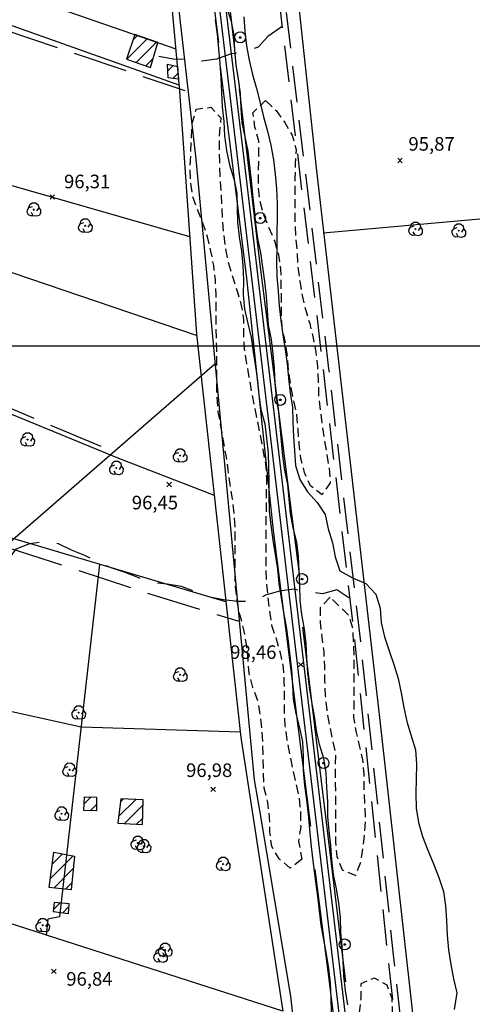
# Model space of a CAD drawing. Extents: x 699700 to 702100, y 5653462 to 5655288.
# Drawn here: x 700557 to 700682, y 5653818 to 5654090 of the extents above; entities that cross this region are included whole.
import ezdxf

# ---------------------------------------------------------------- set-up
doc = ezdxf.new("R2010")
doc.units = 0
doc.header["$LTSCALE"] = 2.5
doc.header["$MEASUREMENT"] = 0
for name, pattern in [('T01', [0]), ('T12', [8, 6, -2]), ('T20', [1.5, 1, -0.5]), ('T50', [6, 4, -2])]:
    doc.linetypes.add(name, pattern=pattern)
for name, color, linetype in [('ACHURADO_CONSTRUCCION', 251, 'CONTINUOUS'), ('ARBOLES', 71, 'CONTINUOUS'), ('CERCOS', 9, 'CONTINUOUS'), ('CONSTRUCCION', 243, 'CONTINUOUS'), ('CORTE_O_ESCARPA', 22, 'CONTINUOUS'), ('COTAS_DE_ELEVACION', 7, 'CONTINUOUS'), ('CURVA_DE_NIVEL_SECUND', 53, 'CONTINUOUS'), ('HUELLAS', 230, 'CONTINUOUS'), ('LINEA_FERREA', 245, 'CONTINUOUS'), ('MALLA_UTM_Y_COORD', 21, 'CONTINUOUS'), ('POSTES', 40, 'CONTINUOUS'), ('REGUERO', 144, 'CONTINUOUS'), ('SENDEROS', 222, 'CONTINUOUS'), ('VEGETACION', 112, 'CONTINUOUS'), ('ZANJA', 25, 'CONTINUOUS')]:
    doc.layers.add(name, color=color, linetype=linetype)

# ---------------------------------------------------------------- blocks, each defined once
blk = doc.blocks.new('COD028', base_point=(700481.861673, 5654170.882897))
at = {"layer": 'POSTES'}
for points in [[(700481.900073, 5654169.364597), (700481.297073, 5654169.468997), (700480.805073, 5654169.797797), (700480.442973, 5654170.410997), (700480.342473, 5654170.956997), (700480.490673, 5654171.530597), (700480.840173, 5654172.039997), (700481.338773, 5654172.298597), (700481.927073, 5654172.394897), (700482.487173, 5654172.284497), (700482.955773, 5654171.978197), (700483.261173, 5654171.424997), (700483.353873, 5654170.894297), (700483.251873, 5654170.272997), (700482.977073, 5654169.817297), (700482.497373, 5654169.494797)], [(700481.883573, 5654171.076697), (700481.954373, 5654171.063497), (700482.012873, 5654171.034997), (700482.039273, 5654170.984597), (700482.066273, 5654170.913797), (700482.080073, 5654170.857997), (700482.071673, 5654170.798897), (700482.043173, 5654170.741597), (700482.008973, 5654170.704697), (700481.941473, 5654170.694797), (700481.866473, 5654170.671997), (700481.785773, 5654170.695097), (700481.714673, 5654170.718197), (700481.683773, 5654170.745497), (700481.672373, 5654170.798897), (700481.671173, 5654170.849897), (700481.680773, 5654170.957597), (700481.716773, 5654171.022697), (700481.753673, 5654171.049397), (700481.793573, 5654171.063497), (700481.831073, 5654171.072497)]]:
    blk.add_lwpolyline(points, close=True, dxfattribs=at)
blk = doc.blocks.new('COD120', base_point=(700580.419539, 5654131.590267))
at = {"layer": 'ARBOLES'}
for p, q in [((700580.259414, 5654131.435767), (700580.575164, 5654131.721142)), ((700580.269539, 5654131.739892), (700580.554164, 5654131.430517))]:
    blk.add_line(p, q, dxfattribs=at)
for points in [[(700579.055664, 5654132.127267), (700579.322289, 5654132.994267), (700579.948914, 5654133.464892), (700580.918664, 5654133.457392), (700581.638289, 5654132.895642), (700581.769164, 5654132.090892), (700581.174039, 5654131.192767)], [(700580.291664, 5654129.857767), (700579.593414, 5654129.824392), (700578.933039, 5654130.165267), (700578.588789, 5654130.852642), (700578.637539, 5654131.516017), (700579.036914, 5654132.110392), (700580.034414, 5654132.457267)], [(700581.769164, 5654132.090892), (700582.293039, 5654131.462392), (700582.253289, 5654130.565017), (700581.904164, 5654129.988642), (700581.177789, 5654129.735892), (700580.291664, 5654129.857767), (700579.803039, 5654130.760767)]]:
    blk.add_lwpolyline(points, dxfattribs=at)
blk.add_lwpolyline([(700580.466414, 5654131.511892), (700580.328789, 5654131.505892), (700580.322414, 5654131.674642), (700580.460414, 5654131.679892)], close=True, dxfattribs=at)
blk = doc.blocks.new('COD010', base_point=(700391.913268, 5654154.697102))
at = {"layer": 'COTAS_DE_ELEVACION'}
for p, q in [((700391.288268, 5654154.072102), (700392.538268, 5654155.322102)), ((700391.288268, 5654155.322102), (700392.538268, 5654154.072102))]:
    blk.add_line(p, q, dxfattribs=at)

msp = doc.modelspace()

# ---------------------------------------------------------------- linework, layer by layer
at = {"layer": 'ACHURADO_CONSTRUCCION', "linetype": 'T01'}
for points in [[(700586.19, 5654079.1), (700591.82, 5654084.73)], [(700587.93, 5654084.37), (700589.19, 5654085.64)], [(700588.82, 5654078.19), (700594.45, 5654083.82)], [(700591.45, 5654077.28), (700593.51, 5654079.34)], [(700597.54, 5654075.9), (700599.03, 5654077.39)], [(700598.98, 5654073.79), (700600.37, 5654075.19)], [(700574.44, 5653873.56), (700576.35, 5653875.46)], [(700576.09, 5653871.67), (700577.82, 5653873.4)], [(700583.96, 5653870.05), (700588.7, 5653874.79)], [(700584.5, 5653874.12), (700585.31, 5653874.93)], [(700585.56, 5653868.11), (700590.68, 5653873.23)], [(700588.93, 5653867.94), (700590.63, 5653869.65)], [(700565.05, 5653852.83), (700571.43, 5653859.21)], [(700565.6, 5653856.91), (700568.44, 5653859.75)], [(700566.06, 5653850.31), (700571.44, 5653855.68)], [(700569.27, 5653849.98), (700571.07, 5653851.77)], [(700565.93, 5653844.4), (700567.71, 5653846.18)], [(700568.54, 5653843.47), (700570.24, 5653845.18)]]:
    msp.add_lwpolyline(points, dxfattribs=at)
at = {"layer": 'CERCOS'}
for points in [[(700671.755434, 5653757.274072, 96.815552), (700656.121745, 5653897.405206, 96.433418), (700638.643793, 5654049.155832, 96.212189), (700624.489046, 5654180.635766, 96.111626)], [(700462.299868, 5654129.53308, 98.042389), (700483.363185, 5654122.316283, 96.554092), (700545.649164, 5654100.717858, 96.292633), (700599.756157, 5654081.984437, 96.212189)], [(700596.218009, 5654120.927856, 97.402267), (700600.816934, 5654070.308754, 96.795441), (700605.451599, 5654003.181088, 96.654655), (700617.719322, 5653891.830679, 96.654655), (700629.29159, 5653816.32732, 97.137344), (700516.735304, 5653852.531045, 97.499359), (700515.170198, 5653849.930518, 97.640144), (700469.937078, 5653865.760316, 98.585411), (700414.148174, 5653883.184761, 102.326263), (700413.886642, 5653880.256327, 103.110634), (700407.202324, 5653880.90719, 103.03019), (700396.649846, 5653798.405848, 100.998863), (700402.44413, 5653797.295676, 100.3955)], [(700600.667527, 5654071.953237, 97.27813), (700534.995959, 5654095.263916, 96.111626), (700469.148989, 5654117.051021, 97.982048), (700457.426577, 5654121.580355, 98.163063)], [(700435.861509, 5654078.511162, 99.068108), (700487.946045, 5654063.347372, 96.252411), (700603.588426, 5654030.166956, 95.870285)], [(700605.485561, 5654002.87283, 96.533981), (700531.711821, 5654027.886725, 96.453529), (700489.67404, 5654042.38245, 96.533981), (700470.839061, 5654048.047415, 100.878189), (700456.514044, 5654053.396824, 101.783234), (700432.17554, 5654058.106708, 101.320656)], [(700640.436065, 5654031.200228, 96.091515), (700711.580438, 5654037.526165, 95.910507), (700839.51155, 5654041.904132, 95.769722)], [(700425.895104, 5654021.677434, 102.688278), (700458.359623, 5654017.817223, 102.627945), (700470.919092, 5654014.383786, 100.11393), (700495.623372, 5654005.223436, 96.855774), (700583.954126, 5653968.987988, 96.473648), (700610.342236, 5653958.790259, 96.835663)], [(700613.590614, 5653929.305716, 97.137344), (700541.054554, 5653950.818177, 98.142952), (700487.748856, 5653966.954206, 98.685974), (700466.550389, 5653974.025379, 102.446938), (700446.063405, 5653980.971695, 104.619041), (700421.259025, 5653985.926645, 104.880501)], [(700578.703306, 5653939.652457, 96.352974), (700567.596139, 5653842.356315, 97.961937), (700564.384877, 5653841.749953, 97.881493), (700563.962341, 5653837.34047, 97.881493)], [(700573.574643, 5653894.726585, 97.137344), (700548.55646, 5653900.259994, 97.318352), (700528.018809, 5653908.010731, 97.318352)], [(700617.554056, 5653893.330751, 96.996559), (700573.574643, 5653894.726585, 96.835663)]]:
    msp.add_polyline3d(points, dxfattribs=at)
at = {"layer": 'CONSTRUCCION'}
for points in [[(700594.802834, 5654083.699422, 98.706085), (700588.438671, 5654085.902881, 98.585411), (700586.163957, 5654079.106452, 98.5653), (700592.755791, 5654076.832633, 98.5653), (700594.802834, 5654083.699422, 98.706085)], [(700597.445961, 5654077.713769, 98.34407), (700600.195409, 5654077.149716, 98.34407), (700600.520246, 5654073.574318, 98.34407), (700597.638325, 5654073.994729, 98.34407)], [(700577.811336, 5653871.615665, 98.907211), (700574.368437, 5653871.724133, 99.007767), (700574.518375, 5653875.524792, 99.007767), (700577.84253, 5653875.417332, 99.007767)], [(700583.720869, 5653868.199144, 99.068108), (700590.605691, 5653867.863404, 99.068108), (700590.701487, 5653874.71399, 99.068108), (700584.607635, 5653874.9638, 99.269226)], [(700566.040378, 5653860.191099, 98.947433), (700571.771502, 5653859.152302, 99.208893), (700570.880623, 5653849.823033, 99.068108), (700564.732136, 5653850.441316, 99.249115)], [(700566.124554, 5653846.32917, 98.585411), (700565.866597, 5653843.836343, 98.585411), (700570.090594, 5653843.262356, 98.585411), (700570.296689, 5653845.941585, 98.585411)]]:
    msp.add_polyline3d(points, close=True, dxfattribs=at)
at = {"layer": 'CORTE_O_ESCARPA'}
for points in [[(700611.614614, 5654083.721765, 97.5597), (700605.489271, 5654133.198954, 97.680367)], [(700611.519698, 5654120.395384, 97.901604), (700615.993484, 5654081.902392, 97.921715)], [(700637.033576, 5653867.389597, 97.982048), (700626.778266, 5653949.020301, 97.680367), (700619.354145, 5654018.706297, 97.740707), (700612.153089, 5654076.984599, 97.5597)], [(700617.289137, 5654070.960823, 98.102722), (700622.947631, 5654022.477688, 98.364182), (700631.239347, 5653957.219907, 98.022278), (700633.918262, 5653936.365714, 98.022278)], [(700634.753502, 5653922.37859, 98.303848), (700646.656407, 5653824.456858, 98.082611)], [(700644.709542, 5653804.275636, 98.243507), (700642.481879, 5653822.234941, 97.982048), (700638.241942, 5653855.458683, 97.901604)]]:
    msp.add_polyline3d(points, dxfattribs=at)
at = {"layer": 'CURVA_DE_NIVEL_SECUND'}
for points, elevation in [([(700647.32, 5653818.11), (700646.64, 5653822.08), (700646.19, 5653826.08), (700645.99, 5653830.13), (700645.75, 5653834.17), (700645.34, 5653838.17), (700645.26, 5653842.17), (700644.82, 5653846.18), (700644.14, 5653850.14), (700643.34, 5653854.07), (700642.89, 5653858.07), (700642.57, 5653862.08), (700642.09, 5653866.08), (700641.81, 5653870.08), (700641.72, 5653874.08), (700641.52, 5653878.08), (700641.27, 5653882.09), (700640.63, 5653886.05), (700639.47, 5653889.9), (700638.68, 5653893.83), (700638.04, 5653897.8), (700637.32, 5653901.76), (700636.71, 5653905.73), (700636.23, 5653909.77), (700635.99, 5653913.77), (700635.78, 5653917.82), (700635.34, 5653921.82), (700634.54, 5653925.79), (700634.1, 5653929.79), (700634.02, 5653933.79), (700633.81, 5653937.79), (700633.65, 5653941.83), (700633.2, 5653945.84), (700632.21, 5653949.73), (700631.45, 5653953.69), (700631.12, 5653957.74), (700630.68, 5653961.74), (700629.92, 5653965.71), (700629.32, 5653969.67), (700629, 5653973.71), (700628.56, 5653977.72), (700628.23, 5653981.72), (700627.55, 5653985.69), (700627.19, 5653989.73), (700627.03, 5653993.73), (700626.7, 5653997.73), (700626.22, 5654001.78), (700625.38, 5654005.7), (700625.14, 5654009.71), (700624.82, 5654013.71), (700624.37, 5654017.71), (700623.81, 5654021.72), (700623.25, 5654025.68), (700622.45, 5654029.61), (700621.89, 5654033.62), (700621.49, 5654037.66), (700621.01, 5654041.66), (700620.68, 5654045.66), (700620.24, 5654049.71), (700619.72, 5654053.75), (700618.92, 5654057.68), (700618.08, 5654061.61), (700617.84, 5654065.61), (700617.67, 5654069.65), (700617.07, 5654073.62), (700616.43, 5654077.58), (700616.11, 5654081.58), (700615.91, 5654085.63), (700615.11, 5654089.55), (700613.83, 5654093.37)], 98), ([(700610.64, 5654090.03), (700611.16, 5654086.02), (700611.6, 5654082.02), (700611.92, 5654077.98), (700612.21, 5654073.97), (700612.41, 5654069.97), (700612.54, 5654065.93), (700613.06, 5654061.93), (700613.22, 5654057.93), (700613.75, 5654053.92), (700614.58, 5654049.99), (700615.78, 5654046.1), (700616.58, 5654042.14), (700616.7, 5654038.13), (700616.79, 5654034.13), (700617.23, 5654030.13), (700617.95, 5654026.16), (700618.27, 5654022.16), (700618.44, 5654018.16), (700618.41, 5654014.12), (700618.77, 5654010.12), (700619.69, 5654006.19), (700620.57, 5654002.26), (700621.13, 5653998.3), (700621.81, 5653994.33), (700622.37, 5653990.36), (700622.69, 5653986.36), (700623.25, 5653982.4), (700624.33, 5653978.51), (700624.85, 5653974.5), (700625.29, 5653970.5), (700625.34, 5653966.5), (700625.42, 5653962.46), (700625.43, 5653958.46), (700625.6, 5653954.46), (700626, 5653950.45), (700626.56, 5653946.37), (700627.24, 5653942.36), (700627.84, 5653938.4), (700628.2, 5653934.39), (700628.88, 5653930.43), (700629.56, 5653926.42), (700630.24, 5653922.46), (700630.8, 5653918.45), (700631.24, 5653914.45), (700631.69, 5653910.44), (700632.01, 5653906.44), (700632.21, 5653902.44), (700632.89, 5653898.47), (700633.93, 5653894.58), (700634.73, 5653890.66), (700634.94, 5653886.65), (700634.94, 5653882.65), (700635.31, 5653878.65), (700635.91, 5653874.69), (700636.35, 5653870.64), (700636.67, 5653866.6), (700637.07, 5653862.6), (700637.52, 5653858.59), (700638.33, 5653852.01), (700638.89, 5653848.05), (700639.34, 5653844.04), (700639.82, 5653840.04), (700640.58, 5653836.07), (700641.26, 5653832.11), (700641.94, 5653828.1), (700642.38, 5653824.1), (700642.62, 5653820.1), (700642.67, 5653816.09)], 98), ([(700618.6, 5654090.79), (700618.88, 5654086.79), (700619.33, 5654082.78), (700620.01, 5654078.82), (700620.92, 5654074.89), (700622.08, 5654071), (700623.08, 5654067.11), (700624.03, 5654063.22), (700625.07, 5654059.29), (700626.03, 5654055.36), (700626.79, 5654051.36), (700627.23, 5654047.35), (700627.55, 5654043.31), (700627.76, 5654039.31), (700627.76, 5654035.31), (700627.69, 5654031.27), (700627.66, 5654027.19), (700627.62, 5654023.15), (700627.71, 5654019.11), (700628.07, 5654015.07), (700628.36, 5654011.07), (700628.8, 5654007.02), (700629.36, 5654003.02), (700629.96, 5653999.01), (700630.52, 5653995.05), (700630.92, 5653991.04), (700631.33, 5653987.04), (700631.97, 5653983.07), (700632.13, 5653979.03), (700632.26, 5653974.99), (700632.54, 5653970.99), (700632.86, 5653966.99), (700634.02, 5653963.14), (700636.13, 5653959.71), (700638.84, 5653956.76), (700641.06, 5653953.41), (700641.86, 5653949.49), (700643.02, 5653945.63), (700643.82, 5653941.71), (700645.05, 5653937.89), (700648.56, 5653935.96), (700652.27, 5653934.43), (700655.02, 5653931.43), (700656.25, 5653927.62), (700656.5, 5653923.62), (700657.41, 5653919.69), (700658.73, 5653915.84), (700660.04, 5653912.03), (700661.24, 5653908.13), (700662.04, 5653904.17), (700662.79, 5653900.2), (700663.63, 5653896.27), (700664.75, 5653892.38), (700665.94, 5653888.49), (700666.27, 5653884.49), (700666.16, 5653880.49), (700666.12, 5653876.45), (700666.21, 5653872.41), (700666.85, 5653868.44), (700667.96, 5653864.55), (700669.4, 5653860.74), (700670.95, 5653857), (700672.42, 5653853.27), (700673.7, 5653849.41), (700674.26, 5653845.41), (700674.54, 5653841.33), (700674.71, 5653837.33), (700675.11, 5653833.24), (700675.71, 5653829.24), (700676.47, 5653825.27), (700677.43, 5653821.38), (700676.64, 5653816.76)], 96)]:
    msp.add_lwpolyline(points, dxfattribs=dict(at, elevation=elevation))
at = {"layer": 'HUELLAS', "linetype": 'T50', "flags": 128}
for points in [[(700623.485665, 5654151.672547), (700629.431131, 5654098.659261), (700641.98833, 5653993.642947), (700650.86194, 5653917.291248), (700659.819788, 5653831.909243), (700668.189893, 5653756.908341)], [(700622.70569, 5654142.39841), (700627.907977, 5654098.493596), (700640.466817, 5653993.463565), (700649.339146, 5653917.122882), (700658.29663, 5653831.744351), (700666.667296, 5653756.738419)]]:
    msp.add_lwpolyline(points, dxfattribs=at)
at = {"layer": 'LINEA_FERREA'}
for points in [[(700649.330223, 5653774.960343, 98.585411), (700646.431801, 5653802.65495, 98.464745), (700634.325047, 5653904.486828, 98.444633), (700617.038385, 5654050.570253, 98.223396), (700604.074591, 5654158.58038, 98.024712), (700598.474777, 5654209.76262, 98.145187), (700594.086846, 5654248.915262, 97.844002), (700589.371049, 5654289.937451, 97.844002), (700577.08362, 5654392.382496, 98.044792), (700564.762598, 5654495.225886, 97.783768), (700551.458003, 5654613.837552, 97.844002), (700538.118097, 5654727.647419, 97.783768), (700524.446501, 5654843.089654, 97.060928), (700512.777016, 5654941.914991, 96.739662), (700500.089144, 5655051.747516, 96.55896), (700485.151203, 5655180.105504, 96.338089)], [(700651.020988, 5653775.137292, 98.585411), (700648.121323, 5653802.843784, 98.464745), (700636.013213, 5653904.687065, 98.444633), (700618.726302, 5654050.772598, 98.223396), (700605.763078, 5654158.777744, 98.024712), (700600.164174, 5654209.952196, 98.145187), (700595.776, 5654249.107006, 97.844002), (700591.059449, 5654290.135751, 97.844002), (700578.771536, 5654392.584829, 98.044792), (700566.45129, 5654495.421748, 97.783768), (700553.146936, 5654614.031256, 97.844002), (700539.806419, 5654727.846337, 97.783768), (700526.134737, 5654843.289297, 97.060928), (700514.465538, 5654942.112212, 96.739662), (700501.777831, 5655051.943317, 96.55896), (700486.839807, 5655180.302019, 96.338089)]]:
    msp.add_polyline3d(points, dxfattribs=at)
at = {"layer": 'MALLA_UTM_Y_COORD'}
msp.add_lwpolyline([(699750, 5654000), (701750, 5654000)], dxfattribs=at)
at = {"layer": 'REGUERO'}
for points in [[(700601.111133, 5654174.042906, 95.193596), (700597.533454, 5654169.519591, 95.193596), (700596.266274, 5654164.617813, 95.193596), (700593.487689, 5654156.960761, 95.07312), (700594.873058, 5654144.043237, 95.07312), (700596.288859, 5654135.609407, 95.07312), (700597.697121, 5654119.080414, 95.093201), (700600.855894, 5654090.144333, 95.133362), (700605.252534, 5654051.546908, 95.43454), (700621.423567, 5653880.155776, 96.111626), (700622.858759, 5653871.747643, 96.413307), (700631.423503, 5653820.467565, 96.393196), (700636.917174, 5653771.193762, 96.272522)], [(700610.590155, 5653994.975332, 96.352974), (700509.384961, 5653907.087889, 96.956337), (700491.058115, 5653892.669576, 96.795441), (700479.534004, 5653877.55979, 96.654655), (700473.283979, 5653868.424906, 96.7351)]]:
    msp.add_polyline3d(points, dxfattribs=at)
at = {"layer": 'SENDEROS', "linetype": 'T50', "flags": 128}
for points in [[(700629.148366, 5654088.120181), (700625.20585, 5654085.42801), (700622.489646, 5654082.441232), (700618.718076, 5654081.087166), (700614.7551, 5654080.526796), (700610.98288, 5654079.093529), (700606.980973, 5654078.612696), (700602.98589, 5654078.963479), (700598.989507, 5654079.155859), (700595.037254, 5654079.902312)], [(700647.565203, 5653930.388412), (700644.218688, 5653932.595046), (700640.330975, 5653931.558794), (700636.336541, 5653931.988779), (700632.384938, 5653932.814433), (700628.421962, 5653932.254063), (700624.57318, 5653931.138274), (700620.95701, 5653929.426456), (700616.919097, 5653929.381568), (700612.925313, 5653929.890754), (700608.933804, 5653930.677144), (700605.145399, 5653932.095464), (700601.356994, 5653933.513784), (700597.364511, 5653934.181372), (700593.330496, 5653934.611693), (700589.541117, 5653935.911211), (700585.753362, 5653937.408732), (700581.924401, 5653938.708586), (700578.256364, 5653940.3239), (700574.668789, 5653942.096944), (700570.960521, 5653943.633393), (700567.333039, 5653945.367173), (700563.339256, 5653945.876358), (700559.37628, 5653945.315989), (700555.60406, 5653943.882721), (700553.163298, 5653940.695585), (700550.644024, 5653937.588322), (700547.339953, 5653935.319403), (700544.427143, 5653932.49271), (700541.98638, 5653929.305574), (700539.545618, 5653926.118437), (700537.143787, 5653922.851763), (700535.333072, 5653919.263237), (700534.114122, 5653915.432061), (700533.132009, 5653911.519664), (700532.386731, 5653907.526048), (700531.958102, 5653903.529741), (700530.65999, 5653899.699237), (700528.258159, 5653896.432563), (700526.28977, 5653892.924584), (700524.755147, 5653889.214901)]]:
    msp.add_lwpolyline(points, dxfattribs=at)
at = {"layer": 'VEGETACION', "linetype": 'T20', "flags": 128}
for points in [[(700634.583979, 5653858.301619), (700631.397026, 5653855.833687), (700628.290597, 5653858.355108), (700626.260653, 5653861.817863), (700625.739663, 5653865.861844), (700625.693645, 5653869.901789), (700625.212236, 5653873.945435), (700624.175717, 5653877.874987), (700623.97105, 5653881.876677), (700623.925032, 5653885.916622), (700623.839108, 5653889.917303), (700623.594859, 5653893.919329), (700623.153031, 5653897.962638), (700622.473067, 5653901.928764), (700621.039114, 5653905.663677), (700620.042176, 5653909.592894), (700619.719091, 5653913.635194), (700619.316519, 5653917.638566), (700618.596973, 5653921.605028), (700617.521199, 5653925.574518), (700616.682585, 5653929.502389), (700616.240757, 5653933.545698), (700616.115577, 5653937.586316), (700616.148721, 5653941.625588), (700616.181865, 5653945.66486), (700616.175427, 5653949.704468), (700615.891598, 5653953.706831), (700615.44977, 5653957.75014), (700614.809387, 5653961.715929), (700614.24849, 5653965.720647), (700613.687269, 5653969.685764), (700612.968373, 5653973.731427), (700612.249478, 5653977.777091), (700611.490677, 5653981.783491), (700611.167916, 5653985.865391), (700611.082317, 5653989.905673), (700611.116111, 5653994.024146), (700611.109349, 5653998.024154), (700610.983844, 5654002.025171), (700610.937825, 5654006.065116), (700610.931388, 5654010.104724), (700610.924626, 5654014.104732), (700610.720284, 5654018.146023), (700610.238875, 5654022.189668), (700609.479748, 5654026.156467), (700608.482811, 5654030.085683), (700607.247413, 5654033.898116), (700605.695041, 5654037.673639), (700604.380481, 5654041.486745), (700603.819259, 5654045.451862), (700603.733335, 5654049.452543), (700603.924478, 5654053.450868), (700604.115621, 5654057.449194), (700604.306764, 5654061.44752), (700605.407296, 5654065.319306), (700609.409528, 5654065.839739), (700612.196385, 5654062.964603), (700611.807336, 5654058.967959), (700611.734287, 5654054.889423), (700611.820211, 5654050.888742), (700611.906135, 5654046.888062), (700612.229545, 5654042.885363), (700612.433887, 5654038.844072), (700612.559067, 5654034.803455), (700612.96099, 5654030.720881), (700613.522211, 5654026.755765), (700614.281338, 5654022.788966), (700615.476505, 5654018.897668), (700616.671997, 5654015.045971), (700617.867165, 5654011.154673), (700618.467642, 5654007.149619), (700618.434173, 5654003.070746), (700618.63884, 5653999.069056), (700619.31848, 5653995.06333), (700619.998444, 5653991.097204), (700620.678409, 5653987.131078), (700621.477441, 5653983.203543), (700622.276473, 5653979.276009), (700623.075181, 5653975.308873), (700623.794726, 5653971.342411), (700624.553852, 5653967.375612), (700624.837032, 5653963.294048), (700624.725051, 5653959.29505), (700624.691582, 5653955.216177), (700624.658438, 5653951.176905), (700624.625294, 5653947.137633), (700624.631731, 5653943.098024), (700624.638168, 5653939.058416), (700624.763349, 5653935.017798), (700625.12634, 5653931.014763), (700625.64668, 5653926.891579), (700626.247483, 5653922.926126), (700627.482556, 5653919.074093), (700628.638467, 5653915.222732), (700629.43685, 5653911.215996), (700629.641192, 5653907.174705), (700629.726791, 5653903.134424), (700629.693647, 5653899.095152), (700629.898315, 5653895.093462), (700630.459536, 5653891.128345), (700631.257268, 5653887.042408), (700632.055976, 5653883.075273), (700632.894589, 5653879.147402), (700633.812364, 5653875.218858), (700634.214612, 5653871.175886), (700634.260955, 5653867.175542), (700633.674002, 5653863.18058)], [(700624.546049, 5654067.730868), (700627.452298, 5654064.933924), (700629.83977, 5654061.626545), (700631.90897, 5654058.123853), (700632.985394, 5654054.233564), (700632.714764, 5654050.19631), (700632.68162, 5654046.157038), (700632.647826, 5654042.038565), (700632.614683, 5654037.999293), (700632.661026, 5654033.998949), (700632.905274, 5654029.996922), (700633.228359, 5654025.954623), (700633.432701, 5654021.913332), (700633.993598, 5654017.908615), (700634.633656, 5654013.903224), (700635.591337, 5654010.013945), (700636.746924, 5654006.122983), (700637.70428, 5654002.194103), (700638.463407, 5653998.227305), (700638.90556, 5653994.223596), (700639.110227, 5653990.221906), (700639.196151, 5653986.221226), (700639.677561, 5653982.177581), (700640.198876, 5653978.173199), (700640.799678, 5653974.207746), (700641.439736, 5653970.202356), (700642.119701, 5653966.23623), (700642.442786, 5653962.19393), (700640.159373, 5653958.886646), (700636.933551, 5653961.329875), (700635.340949, 5653965.026533), (700634.304105, 5653968.916485), (700633.861952, 5653972.920193), (700633.539192, 5653977.002094), (700633.216106, 5653981.044394), (700632.298331, 5653984.972937), (700631.579111, 5653988.979), (700630.938727, 5653992.94479), (700630.655223, 5653996.986753), (700630.054421, 5654000.952207), (700629.136645, 5654004.88075), (700628.932303, 5654008.922041), (700628.966747, 5654013.119716), (700628.881148, 5654017.159997), (700628.795223, 5654021.160678), (700628.234002, 5654025.125794), (700627.078091, 5654028.977155), (700625.485488, 5654032.673814), (700624.012279, 5654036.448664), (700622.896274, 5654040.339289), (700622.573188, 5654044.381589), (700622.646238, 5654048.460125), (700622.679382, 5654052.499397), (700622.67262, 5654056.499405), (700621.635777, 5654060.389357), (700621.074555, 5654064.354474)], [(700642.42097, 5653930.590548), (700639.665834, 5653927.683308), (700639.63269, 5653923.644036), (700640.1141, 5653919.60039), (700640.634765, 5653915.516808), (700640.838458, 5653911.396316), (700640.884801, 5653907.395972), (700641.049887, 5653903.394618), (700641.452459, 5653899.391246), (700642.132423, 5653895.42512), (700643.010618, 5653891.496913), (700643.848906, 5653887.529441), (700643.815112, 5653883.410968), (700643.82155, 5653879.371359), (700643.867893, 5653875.371015), (700643.874005, 5653871.291806), (700643.920023, 5653867.251861), (700643.885904, 5653863.093787), (700644.20899, 5653859.051487), (700645.722105, 5653855.315901), (700649.469954, 5653853.779115), (700650.886159, 5653857.529408), (700651.473112, 5653861.52437), (700651.981228, 5653865.559605), (700652.211952, 5653869.557595), (700651.967704, 5653873.559621), (700651.842524, 5653877.600238), (700651.836087, 5653881.639847), (700651.433839, 5653885.68282), (700650.516389, 5653889.650964), (700649.598614, 5653893.579508), (700648.95823, 5653897.545297), (700649.031605, 5653901.663434), (700649.064749, 5653905.702706), (700649.018406, 5653909.703051), (700649.051875, 5653913.781923), (700648.886788, 5653917.783277), (700648.761283, 5653921.784294), (700647.525885, 5653925.596727)], [(700659.580694, 5653807.594745), (700659.614812, 5653811.752819), (700659.60805, 5653815.752827), (700659.562032, 5653819.792772), (700658.128079, 5653823.527685), (700654.620965, 5653825.45846), (700650.926933, 5653823.905717), (700650.893789, 5653819.866445), (700650.425579, 5653815.870474), (700650.471922, 5653811.87013), (700650.794682, 5653807.788229), (700651.355904, 5653803.823113), (700652.789532, 5653800.048599), (700654.938543, 5653796.624435), (700658.901519, 5653797.184805)]]:
    msp.add_lwpolyline(points, close=True, dxfattribs=at)
at = {"layer": 'ZANJA', "linetype": 'T12', "flags": 128}
for points in [[(700579.111981, 5653972.237023), (700490.471728, 5654009.346378), (700490.603127, 5654035.008309), (700489.185807, 5654045.594481), (700489.520125, 5654057.393473), (700494.727721, 5654064.913475), (700506.371751, 5654070.51741), (700520.8673, 5654081.126749), (700534.843747, 5654091.186052), (700542.67559, 5654090.485832), (700602.283057, 5654070.49431)], [(700553.943932, 5653944.174055), (700592.908691, 5653931.447), (700617.191553, 5653923.993181)]]:
    msp.add_lwpolyline(points, dxfattribs=at)

# ---------------------------------------------------------------- block references
at = {"layer": 'ARBOLES'}
for p in [(700560.529525, 5654037.621872, 95.910507), (700574.742948, 5654033.144688, 95.950729), (700665.97622, 5654032.250468, 95.870285), (700677.926763, 5654031.792467, 95.769722), (700558.820891, 5653974.11243, 96.755211), (700600.941531, 5653969.714885, 96.594315), (700583.33799, 5653966.260585, 96.373085), (700600.959576, 5653909.200632, 97.01667), (700572.927644, 5653898.745944, 96.393196), (700570.423132, 5653882.965447, 96.533981), (700568.225581, 5653870.825859, 97.01667), (700589.257601, 5653862.766014, 97.117233), (700590.952436, 5653861.880333, 97.117233), (700612.841327, 5653856.941879, 96.875885), (700562.985569, 5653840.058897, 97.378693), (700596.813306, 5653833.236816, 97.117233), (700595.533716, 5653831.663553, 97.117233)]:
    msp.add_blockref('COD120', p, dxfattribs=at)
at = {"layer": 'COTAS_DE_ELEVACION'}
for p in [(700661.698142, 5654051.177683, 95.870003), (700565.664071, 5654041.063337, 96.309998), (700597.946898, 5653961.740437, 96.449997), (700634.311814, 5653911.966632, 98.459999), (700610.0813, 5653877.55914, 96.980003), (700566.047745, 5653827.320158, 96.839996)]:
    msp.add_blockref('COD010', p, dxfattribs=at)
at = {"layer": 'POSTES'}
for p in [(700617.563789, 5654085.13653, 97.499359), (700623.052586, 5654035.268717, 97.861382), (700628.617946, 5653985.083425, 97.720596), (700634.624546, 5653935.607245, 97.84127), (700640.580842, 5653884.824578, 98.042389), (700646.424244, 5653834.755733, 98.28373)]:
    msp.add_blockref('COD028', p, dxfattribs=at)

# ---------------------------------------------------------------- texts
at = {"layer": 'COTAS_DE_ELEVACION'}
for s, p in [('95,87', (700664.037681, 5654053.873903, 95.870003)), ('96,31', (700568.883319, 5654043.489322, 96.309998)), ('96,45', (700587.613209, 5653954.851739, 96.449997)), ('98,46', (700614.790381, 5653913.57102, 98.459999)), ('96,98', (700602.600763, 5653880.969902, 96.980003)), ('96,84', (700569.501363, 5653823.364865, 96.839996))]:
    msp.add_text(s, height=3.75, dxfattribs=at).set_placement(p)

doc.saveas('drawing.dxf')
